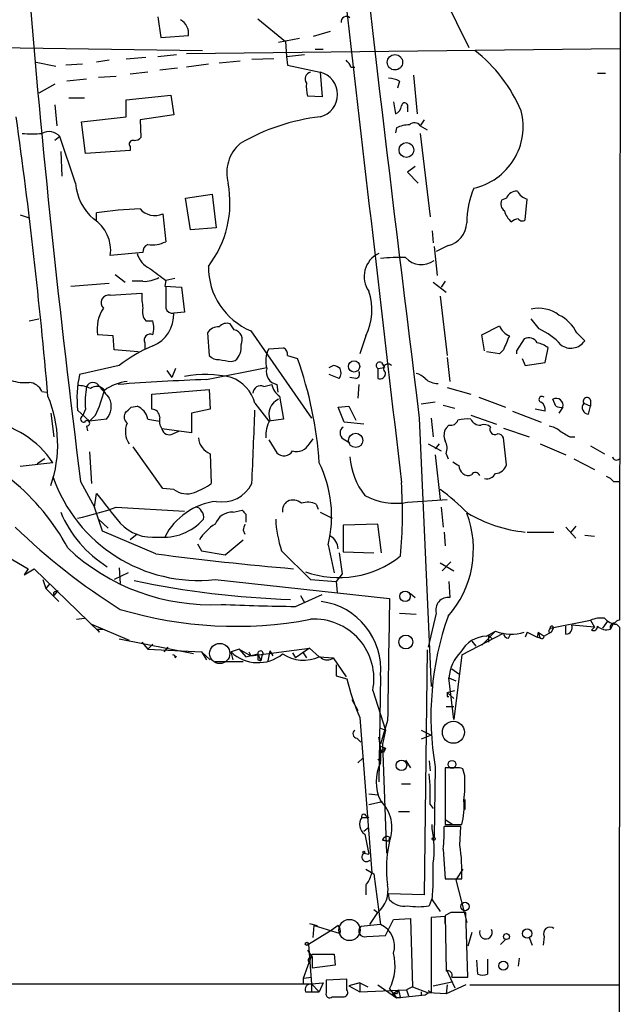
# Model space of a CAD drawing. Extents: x 9 to 1032, y 1429 to 2328.
# Drawn here: x 792 to 843, y 2113 to 2197 of the extents above; entities that cross this region are included whole.
import ezdxf

# ---------------------------------------------------------------- set-up
doc = ezdxf.new("R2010")
doc.units = 0
doc.header["$MEASUREMENT"] = 0
doc.layers.add('MAIN', color=5, linetype='CONTINUOUS')

msp = doc.modelspace()

# ---------------------------------------------------------------- linework, layer by layer
at = {"layer": 'MAIN'}
for p, q in [((843.4493, 2274.8888), (843.28, 2145.9414)), ((827.278, 2201.2288), (830.4107, 2194.8788)), ((803.8253, 2197.5034), (804.0793, 2195.7254)), ((812.3767, 2197.3341), (814.7473, 2195.3868)), ((804.0793, 2195.7254), (806.45, 2195.8948)), ((815.9327, 2195.6408), (814.1547, 2195.3021)), ((818.5573, 2196.2334), (817.118, 2195.8101)), ((773.7687, 2195.1328), (807.6353, 2194.6248)), ((806.2807, 2194.3708), (843.3647, 2194.7941)), ((814.7473, 2195.3868), (814.832, 2194.1168)), ((817.9647, 2194.7094), (817.2873, 2194.7094)), ((802.8093, 2194.0321), (801.116, 2193.8628)), ((803.8253, 2194.1168), (805.434, 2194.2861)), ((811.8687, 2193.8628), (813.7313, 2193.9474)), ((814.832, 2194.1168), (816.356, 2194.2861)), ((814.832, 2194.1168), (814.9167, 2193.3548)), ((793.4113, 2193.6088), (795.1047, 2193.2701)), ((797.3907, 2193.4394), (795.9513, 2193.3548)), ((799.6767, 2193.7781), (798.576, 2193.6088)), ((805.5187, 2193.1008), (803.9947, 2192.9314)), ((808.1433, 2193.4394), (806.2807, 2193.1854)), ((810.8527, 2193.6934), (809.0747, 2193.5241)), ((814.9167, 2193.3548), (817.7107, 2192.7621)), ((820.3353, 2193.1854), (820.674, 2193.1854)), ((797.7293, 2192.1694), (796.036, 2192.0001)), ((798.7453, 2192.3388), (800.2693, 2192.4234)), ((802.9787, 2192.7621), (801.4547, 2192.5928)), ((817.7107, 2192.7621), (817.88, 2190.6454)), ((825.6693, 2192.5081), (826.008, 2189.2061)), ((841.4173, 2192.6774), (842.0947, 2192.6774)), ((795.02, 2191.7461), (793.6653, 2190.9841)), ((824.484, 2192.0001), (824.3147, 2191.4074)), ((796.2053, 2190.5608), (797.56, 2190.5608)), ((801.116, 2190.3914), (804.926, 2190.8148)), ((804.926, 2190.8148), (805.18, 2189.1214)), ((817.88, 2190.6454), (816.61, 2190.7301)), ((795.02, 2189.9681), (795.1893, 2188.1901)), ((801.116, 2188.9521), (801.116, 2190.3914)), ((823.976, 2190.2221), (824.1453, 2189.2061)), ((825.1613, 2189.7141), (825.1613, 2189.3754)), ((797.306, 2188.5288), (801.116, 2188.9521)), ((805.18, 2189.1214), (802.3013, 2188.6981)), ((797.6447, 2185.8194), (797.306, 2188.5288)), ((802.3013, 2188.6981), (802.386, 2187.1741)), ((824.23, 2188.0208), (824.1453, 2187.5974)), ((826.6007, 2188.6981), (826.262, 2188.1901)), ((826.262, 2188.1901), (826.8547, 2187.8514)), ((795.4433, 2187.2588), (795.02, 2186.9201)), ((796.798, 2183.2794), (795.4433, 2187.2588)), ((826.262, 2187.5128), (827.1087, 2180.4008)), ((801.4547, 2186.4121), (801.4547, 2186.0734)), ((795.528, 2185.9888), (795.6127, 2183.8721)), ((801.4547, 2186.0734), (797.6447, 2185.8194)), ((825.8387, 2184.7188), (825.1613, 2184.2108)), ((825.1613, 2184.2108), (826.0927, 2183.2794)), ((806.196, 2182.0094), (808.482, 2182.3481)), ((806.6193, 2179.3001), (806.196, 2182.0094)), ((808.482, 2182.3481), (808.8207, 2179.4694)), ((833.628, 2182.0094), (833.2047, 2181.8401)), ((835.2367, 2180.1468), (835.406, 2181.9248)), ((792.0567, 2180.5701), (792.8187, 2180.3161)), ((798.576, 2180.0621), (798.576, 2180.7394)), ((804.2487, 2180.6548), (804.5027, 2178.2841)), ((808.8207, 2179.4694), (806.6193, 2179.3001)), ((827.278, 2179.2154), (827.3627, 2178.1994)), ((827.4473, 2177.8608), (827.7013, 2175.4054)), ((828.6327, 2177.9454), (827.6167, 2177.4374)), ((802.5553, 2177.3528), (799.7613, 2177.0988)), ((800.1847, 2175.4901), (801.0313, 2174.8128)), ((796.3747, 2174.4741), (799.6767, 2174.7281)), ((802.5553, 2174.8974), (801.624, 2174.8974)), ((804.5027, 2174.9821), (804.418, 2174.4741)), ((804.418, 2174.4741), (805.8573, 2174.3894)), ((805.2647, 2175.1514), (804.5027, 2174.9821)), ((827.3627, 2174.8128), (828.4633, 2173.9661)), ((828.3787, 2174.8974), (828.04, 2174.3894)), ((799.7613, 2173.7121), (802.4707, 2173.8814)), ((805.8573, 2174.3894), (806.1113, 2172.2728)), ((827.9553, 2173.6274), (828.548, 2168.5474)), ((806.1113, 2172.2728), (805.18, 2172.1881)), ((792.8187, 2171.5108), (793.6653, 2171.6801)), ((802.8093, 2171.5108), (803.402, 2171.5108)), ((810.3447, 2170.7488), (810.006, 2171.2568)), ((831.5113, 2170.3254), (833.0353, 2171.0874)), ((836.422, 2170.8334), (835.7447, 2171.6801)), ((800.0153, 2170.2408), (798.6607, 2170.3254)), ((800.1, 2169.0554), (800.0153, 2170.2408)), ((808.0587, 2170.4948), (808.228, 2168.5474)), ((811.784, 2170.6641), (816.9487, 2163.2134)), ((821.6053, 2170.2408), (821.0973, 2168.7168)), ((831.7653, 2168.9708), (831.5113, 2170.3254)), ((839.6393, 2170.4948), (840.3167, 2169.8174)), ((802.7247, 2169.6481), (802.7247, 2169.1401)), ((835.152, 2169.9868), (834.4747, 2168.9708)), ((802.132, 2168.8861), (800.1, 2169.0554)), ((813.308, 2169.1401), (814.578, 2169.2248)), ((833.0353, 2168.7168), (831.9347, 2168.8861)), ((833.374, 2169.0554), (833.0353, 2168.7168)), ((834.4747, 2168.9708), (834.4747, 2168.7168)), ((836.93, 2167.9548), (837.184, 2169.2248)), ((810.0907, 2168.0394), (810.4293, 2168.1241)), ((814.9167, 2168.5474), (815.7633, 2168.2934)), ((822.96, 2167.9548), (823.214, 2167.5314)), ((828.548, 2168.3781), (828.802, 2166.3461)), ((834.9827, 2168.2934), (835.2367, 2167.7008)), ((835.2367, 2167.7008), (836.93, 2167.9548)), ((800.5233, 2167.7008), (797.1367, 2166.9388)), ((804.5873, 2167.2774), (805.0107, 2166.6848)), ((805.3493, 2167.4468), (805.0107, 2166.6848)), ((807.974, 2166.5154), (813.1387, 2167.5314)), ((818.4727, 2167.5314), (818.8113, 2167.7008)), ((819.3193, 2166.6001), (818.4727, 2166.9388)), ((822.6213, 2167.4468), (823.214, 2167.5314)), ((822.6213, 2167.4468), (822.6213, 2166.6001)), ((812.8847, 2165.9228), (813.562, 2166.0921)), ((813.9853, 2166.0921), (814.07, 2165.4148)), ((820.7587, 2166.6001), (820.2507, 2166.6848)), ((821.0127, 2166.0921), (820.928, 2164.9068)), ((793.9193, 2165.4994), (794.3427, 2165.4148)), ((803.3173, 2165.2454), (808.228, 2165.6688)), ((803.3173, 2163.9754), (803.3173, 2165.2454)), ((808.228, 2165.6688), (808.3127, 2163.9754)), ((828.548, 2165.8381), (830.58, 2165.2454)), ((812.1227, 2164.4834), (813.308, 2162.9594)), ((814.2393, 2165.0761), (814.578, 2163.1288)), ((827.532, 2164.5681), (826.3467, 2164.3988)), ((831.2573, 2164.9914), (833.5433, 2164.1448)), ((837.8613, 2164.2294), (837.6073, 2164.8221)), ((840.232, 2164.4834), (840.8247, 2164.2294)), ((840.8247, 2164.7374), (840.8247, 2164.2294)), ((794.6813, 2163.6368), (794.9353, 2161.6048)), ((796.9673, 2163.8908), (797.9833, 2162.9594)), ((797.6447, 2163.9754), (797.3907, 2163.3828)), ((801.5393, 2164.1448), (802.0473, 2164.2294)), ((808.3127, 2163.9754), (806.704, 2163.6368)), ((806.704, 2163.6368), (806.704, 2161.9434)), ((819.2347, 2164.1448), (820.166, 2164.2294)), ((819.7427, 2162.8748), (819.2347, 2164.1448)), ((820.166, 2164.2294), (820.7587, 2163.0441)), ((828.2093, 2164.3141), (829.2253, 2164.0601)), ((834.136, 2163.8061), (836.5913, 2162.8748)), ((836.93, 2163.8061), (836.0833, 2163.9754)), ((838.454, 2164.1448), (838.1153, 2163.6368)), ((840.6553, 2163.5521), (840.8247, 2164.2294)), ((798.4913, 2163.4674), (797.9833, 2162.9594)), ((799.4227, 2163.1288), (797.9833, 2162.9594)), ((802.9787, 2163.1288), (803.9947, 2162.9594)), ((814.578, 2163.1288), (813.308, 2162.9594)), ((821.436, 2162.7054), (819.7427, 2162.8748)), ((826.1773, 2163.2134), (827.1933, 2140.2688)), ((827.1933, 2163.2134), (827.3627, 2161.6048)), ((830.58, 2163.4674), (832.7813, 2162.7054)), ((797.7293, 2162.5361), (797.814, 2162.1128)), ((806.704, 2161.9434), (804.164, 2162.2821)), ((805.0953, 2161.8588), (805.688, 2162.1128)), ((828.7173, 2162.6208), (828.4633, 2162.3668)), ((833.374, 2162.3668), (835.5753, 2161.6048)), ((813.308, 2161.3508), (813.9853, 2160.2501)), ((816.7793, 2161.0121), (817.118, 2161.4354)), ((819.658, 2161.4354), (820.2507, 2161.0968)), ((826.9393, 2161.0121), (828.04, 2160.4194)), ((827.8707, 2161.0121), (827.532, 2160.5888)), ((833.628, 2159.2341), (833.374, 2161.5201)), ((836.5067, 2161.0121), (838.708, 2160.0808)), ((839.0467, 2161.6048), (839.47, 2161.6048)), ((797.9833, 2160.3348), (798.1527, 2157.6254)), ((804.2487, 2157.2021), (801.7087, 2160.7581)), ((808.3127, 2160.1654), (808.3973, 2157.6254)), ((828.4633, 2160.1654), (828.6327, 2159.7421)), ((840.8247, 2160.8428), (842.01, 2160.1654)), ((794.8507, 2159.4034), (792.0567, 2159.0648)), ((794.1733, 2159.7421), (793.496, 2159.3188)), ((827.532, 2160.0808), (827.9553, 2156.2708)), ((839.3853, 2159.7421), (841.1633, 2158.8108)), ((797.2213, 2157.7948), (798.4067, 2155.5934)), ((842.772, 2157.7948), (843.28, 2157.7948)), ((798.4067, 2155.5934), (798.576, 2156.7788)), ((805.18, 2157.1174), (804.2487, 2157.2021)), ((825.1613, 2156.0168), (828.548, 2156.2708)), ((799.084, 2153.5614), (798.4067, 2155.5934)), ((800.2693, 2155.5934), (806.1113, 2155.2548)), ((810.26, 2155.1701), (811.022, 2155.3394)), ((817.372, 2155.8474), (817.5413, 2155.4241)), ((817.7107, 2155.1701), (818.7267, 2154.6621)), ((828.04, 2155.5934), (828.2093, 2153.9001)), ((798.7453, 2154.5774), (799.592, 2153.8154)), ((811.3607, 2155.0008), (811.3607, 2154.3234)), ((803.656, 2151.6141), (799.084, 2153.5614)), ((811.1067, 2153.6461), (811.276, 2153.3074)), ((822.6213, 2154.1541), (819.658, 2154.0694)), ((819.658, 2154.0694), (819.658, 2151.7834)), ((822.96, 2151.6988), (822.6213, 2154.1541)), ((828.294, 2153.4768), (828.3787, 2152.2914)), ((835.406, 2153.4768), (837.692, 2153.4768)), ((838.708, 2153.9001), (839.5547, 2152.9688)), ((839.5547, 2153.9848), (839.1313, 2153.4768)), ((802.0473, 2153.3074), (801.4547, 2152.7994)), ((809.5827, 2151.5294), (811.1067, 2152.7994)), ((840.3167, 2153.2228), (841.1633, 2153.1381)), ((789.0933, 2152.4608), (792.734, 2150.3441)), ((807.212, 2152.4608), (807.5507, 2151.8681)), ((807.5507, 2151.8681), (809.5827, 2151.5294)), ((814.4087, 2151.8681), (816.864, 2149.4128)), ((818.388, 2152.3761), (818.896, 2150.0054)), ((819.658, 2151.7834), (822.2827, 2151.6988)), ((819.3193, 2151.6988), (819.5733, 2149.9208)), ((828.8867, 2150.9368), (828.1247, 2150.1748)), ((792.734, 2150.3441), (792.3953, 2149.8361)), ((792.3953, 2149.8361), (793.242, 2150.3441)), ((793.242, 2150.3441), (798.83, 2144.9254)), ((800.5233, 2150.4288), (800.608, 2149.0741)), ((827.9553, 2150.8521), (829.1407, 2150.1748)), ((794.004, 2149.4128), (794.258, 2148.6508)), ((801.2853, 2150.0054), (800.1, 2149.4128)), ((808.736, 2149.4128), (823.6373, 2147.8041)), ((816.864, 2149.4128), (819.0653, 2149.2434)), ((819.5733, 2149.9208), (819.0653, 2149.2434)), ((819.0653, 2149.2434), (819.15, 2148.3121)), ((828.7173, 2149.2434), (828.802, 2147.8888)), ((794.5967, 2149.0741), (794.258, 2148.6508)), ((794.258, 2148.6508), (795.3587, 2147.5501)), ((795.274, 2148.4814), (794.9353, 2148.0581)), ((795.1047, 2148.3968), (795.274, 2148.4814)), ((815.594, 2147.1268), (817.88, 2148.1428)), ((816.0173, 2148.0581), (816.356, 2147.4654)), ((825.4153, 2148.2274), (825.8387, 2147.8888)), ((796.8827, 2146.0261), (797.56, 2146.1108)), ((824.484, 2146.5341), (825.9233, 2146.4494)), ((827.6167, 2146.5341), (826.9393, 2143.6554)), ((837.3533, 2145.2641), (840.8247, 2145.9414)), ((840.8247, 2145.9414), (841.1633, 2145.3488)), ((842.264, 2145.8568), (841.8407, 2145.2641)), ((798.1527, 2145.6028), (801.37, 2144.2481)), ((798.6607, 2145.1794), (799.1687, 2145.1794)), ((798.83, 2144.9254), (798.6607, 2145.1794)), ((832.6967, 2145.0101), (831.5113, 2143.8248)), ((831.9347, 2144.5868), (832.6967, 2145.0101)), ((837.6073, 2145.1794), (837.438, 2144.9254)), ((838.708, 2144.7561), (838.708, 2145.4334)), ((841.1633, 2145.3488), (839.216, 2145.5181)), ((840.9093, 2145.0948), (841.1633, 2145.3488)), ((842.772, 2145.6874), (842.518, 2145.1794)), ((843.026, 2145.6028), (843.28, 2145.3488)), ((843.28, 2145.3488), (843.026, 1751.2254)), ((806.8733, 2143.0628), (800.5233, 2144.3328)), ((829.818, 2142.9781), (833.374, 2144.8408)), ((830.6647, 2144.1634), (831.0033, 2143.7401)), ((832.104, 2144.6714), (832.104, 2144.0788)), ((832.104, 2144.6714), (832.4427, 2144.3328)), ((833.7973, 2144.4174), (833.9667, 2144.7561)), ((835.406, 2144.9254), (835.2367, 2144.5021)), ((835.406, 2144.9254), (836.2527, 2144.5021)), ((836.3373, 2144.9254), (836.2527, 2144.5021)), ((836.5067, 2144.4174), (836.2527, 2144.5021)), ((836.5067, 2144.4174), (836.2527, 2144.5021)), ((836.3373, 2144.9254), (836.8453, 2144.5868)), ((837.438, 2144.9254), (836.8453, 2144.5868)), ((837.2687, 2144.8408), (837.438, 2144.9254)), ((802.4707, 2144.0788), (802.9787, 2143.4861)), ((803.402, 2143.9094), (802.9787, 2143.4861)), ((802.9787, 2143.4861), (803.402, 2143.9094)), ((802.9787, 2143.4861), (807.5507, 2143.2321)), ((804.672, 2143.6554), (804.3333, 2143.2321)), ((810.768, 2143.4861), (810.0907, 2143.2321)), ((810.768, 2143.4861), (810.0907, 2143.2321)), ((810.768, 2143.4861), (811.784, 2142.8934)), ((810.768, 2143.4861), (811.3607, 2142.8088)), ((811.784, 2142.8934), (816.7793, 2143.5708)), ((813.3927, 2143.3168), (813.2233, 2142.4701)), ((813.3927, 2143.3168), (813.6467, 2142.8934)), ((816.7793, 2143.5708), (815.594, 2142.7241)), ((816.7793, 2143.5708), (817.626, 2142.8088)), ((826.8547, 2143.4014), (826.6007, 2122.4888)), ((805.3493, 2142.7241), (805.434, 2142.8934)), ((807.5507, 2143.2321), (807.974, 2142.5548)), ((807.5507, 2143.2321), (808.3127, 2142.5548)), ((810.26, 2142.5548), (810.0907, 2143.2321)), ((811.3607, 2142.8088), (812.3767, 2143.0628)), ((811.6147, 2143.2321), (811.784, 2142.8934)), ((812.3767, 2143.0628), (812.6307, 2142.4701)), ((812.3767, 2142.5548), (812.6307, 2142.4701)), ((812.7153, 2142.8934), (812.6307, 2142.4701)), ((815.34, 2143.1474), (815.594, 2142.7241)), ((815.34, 2143.1474), (815.594, 2142.7241)), ((816.1867, 2143.2321), (816.5253, 2142.7241)), ((817.626, 2142.8088), (818.8113, 2142.7241)), ((818.8113, 2142.7241), (819.912, 2141.1154)), ((829.818, 2142.9781), (829.1407, 2137.4748)), ((811.1067, 2142.3854), (808.736, 2142.3854)), ((819.0653, 2142.1314), (819.0653, 2141.2001)), ((828.9713, 2141.7928), (829.564, 2141.3694)), ((819.0653, 2141.2001), (819.9967, 2140.9461)), ((822.8753, 2141.2001), (822.706, 2132.1408)), ((828.7173, 2141.0308), (829.31, 2140.7768)), ((829.1407, 2137.4748), (828.7173, 2141.0308)), ((820.42, 2139.1681), (820.928, 2138.2368)), ((822.198, 2139.9301), (823.2987, 2136.5434)), ((828.548, 2139.7608), (829.2253, 2139.9301)), ((828.548, 2139.7608), (829.1407, 2139.2528)), ((828.548, 2139.4221), (828.7173, 2139.4221)), ((828.4633, 2138.5754), (829.1407, 2138.5754)), ((821.0973, 2137.6441), (822.1133, 2124.3514)), ((823.468, 2137.3901), (822.8753, 2135.3581)), ((822.8753, 2136.7128), (823.2987, 2136.5434)), ((820.8433, 2135.8661), (821.182, 2135.5274)), ((823.2987, 2136.5434), (823.0447, 2135.3581)), ((826.3467, 2136.5434), (827.1933, 2136.1201)), ((827.1933, 2136.1201), (826.3467, 2135.7814)), ((822.7907, 2134.7654), (823.2987, 2135.0194)), ((822.8753, 2135.1888), (823.2987, 2135.0194)), ((823.0447, 2135.3581), (823.3833, 2126.0448)), ((821.3513, 2134.1728), (820.928, 2133.7494)), ((822.6213, 2134.0881), (822.8753, 2133.9188)), ((822.7907, 2134.7654), (822.96, 2134.5961)), ((823.1293, 2134.6808), (822.7907, 2134.7654)), ((824.992, 2134.0034), (825.4153, 2133.3261)), ((827.024, 2133.9188), (827.1087, 2133.0721)), ((827.532, 2133.4108), (827.4473, 2127.3994)), ((829.31, 2133.3261), (828.3787, 2133.3261)), ((828.3787, 2133.3261), (828.3787, 2128.5001)), ((830.072, 2132.6488), (829.9027, 2133.2414)), ((824.6533, 2131.9714), (825.4153, 2131.9714)), ((821.8593, 2131.1248), (822.6213, 2131.0401)), ((821.8593, 2130.1934), (823.0447, 2130.4474)), ((827.1087, 2130.1934), (827.3627, 2129.8548)), ((830.072, 2130.6168), (830.072, 2129.7701)), ((821.2667, 2129.0928), (821.8593, 2129.0928)), ((821.6053, 2129.2621), (821.8593, 2129.0928)), ((824.3993, 2129.6008), (825.3307, 2129.6008)), ((821.8593, 2128.2461), (821.436, 2127.9074)), ((827.278, 2128.1614), (827.278, 2128.5001)), ((829.7333, 2128.3308), (828.294, 2128.3308)), ((828.3787, 2128.9234), (829.056, 2128.5001)), ((828.3787, 2128.5001), (829.818, 2128.5001)), ((829.6487, 2126.7221), (829.7333, 2128.3308)), ((821.5207, 2127.6534), (821.8593, 2125.9601)), ((823.6373, 2127.3994), (823.5527, 2127.0608)), ((823.0447, 2127.1454), (823.5527, 2127.0608)), ((823.5527, 2127.0608), (823.0447, 2127.1454)), ((821.436, 2126.0448), (821.8593, 2125.9601)), ((828.2093, 2126.3834), (828.3787, 2123.8434)), ((821.6053, 2124.6901), (822.2827, 2124.2668)), ((822.2827, 2124.2668), (822.8753, 2119.9488)), ((829.9027, 2124.6901), (829.31, 2123.7588)), ((821.6053, 2123.3354), (821.6053, 2122.4888)), ((828.3787, 2123.8434), (829.818, 2123.8434)), ((829.31, 2123.7588), (830.2413, 2120.1181)), ((826.6007, 2122.4888), (823.5527, 2122.5734)), ((823.6373, 2122.0654), (823.5527, 2122.5734)), ((827.278, 2122.2348), (827.024, 2121.5574)), ((827.278, 2122.0654), (827.9553, 2121.0494)), ((821.944, 2119.9488), (822.6213, 2120.9648)), ((822.2827, 2121.2188), (822.6213, 2120.9648)), ((828.3787, 2120.6261), (827.1933, 2120.5414)), ((828.8867, 2120.9648), (828.3787, 2120.7108)), ((828.3787, 2120.7108), (828.4633, 2115.9694)), ((828.3787, 2120.0334), (828.3787, 2120.6261)), ((830.326, 2115.4614), (830.1567, 2120.9648)), ((816.7793, 2120.0334), (817.4567, 2119.8641)), ((817.118, 2118.8481), (817.2027, 2119.8641)), ((817.2027, 2119.8641), (819.404, 2119.1868)), ((819.2347, 2119.8641), (818.642, 2119.4408)), ((822.8753, 2119.9488), (821.182, 2119.7794)), ((823.2987, 2119.0174), (823.976, 2120.3721)), ((823.976, 2120.3721), (825.4153, 2120.4568)), ((825.4153, 2120.4568), (825.5847, 2114.6148)), ((827.1933, 2120.5414), (827.1933, 2114.1068)), ((818.642, 2119.4408), (816.6947, 2118.2554)), ((821.69, 2118.9328), (823.2987, 2119.0174)), ((830.6647, 2119.2714), (830.326, 2118.0861)), ((836.8453, 2118.9328), (836.7607, 2118.1708)), ((816.6947, 2118.2554), (816.9487, 2114.8688)), ((833.12, 2118.2554), (833.5433, 2118.6788)), ((835.5753, 2118.8481), (835.8293, 2118.1708)), ((816.2713, 2115.3768), (817.0333, 2117.4088)), ((816.61, 2117.7474), (817.0333, 2117.1548)), ((817.0333, 2117.4088), (818.896, 2117.4088)), ((818.896, 2117.4088), (818.9807, 2116.4774)), ((816.7793, 2117.1548), (817.0333, 2117.1548)), ((817.0333, 2117.1548), (817.0333, 2116.2234)), ((818.9807, 2116.4774), (817.0333, 2116.2234)), ((831.1727, 2115.7154), (831.088, 2116.9008)), ((832.0193, 2116.9854), (832.0193, 2115.7154)), ((834.7287, 2117.0701), (834.644, 2116.3928)), ((828.4633, 2116.1388), (829.2253, 2114.5301)), ((710.2687, 2114.9534), (816.9487, 2114.8688)), ((816.2713, 2115.3768), (816.9487, 2115.4614)), ((816.2713, 2114.8688), (816.2713, 2115.3768)), ((816.9487, 2114.8688), (817.9647, 2114.9534)), ((816.9487, 2114.8688), (816.9487, 2114.1914)), ((816.9487, 2114.8688), (817.626, 2114.1914)), ((817.9647, 2114.9534), (817.626, 2114.1914)), ((819.9967, 2115.2921), (818.2187, 2115.2074)), ((818.2187, 2115.2074), (818.2187, 2114.1068)), ((819.9967, 2114.3608), (819.9967, 2115.2921)), ((821.0973, 2114.9534), (820.166, 2114.6994)), ((821.0973, 2114.9534), (821.0973, 2114.1914)), ((821.0973, 2114.9534), (821.7747, 2114.6148)), ((822.6213, 2114.7841), (824.23, 2113.6834)), ((827.3627, 2114.6994), (828.9713, 2115.0381)), ((828.548, 2114.7841), (828.4633, 2114.0221)), ((830.1567, 2114.7841), (828.4633, 2114.0221)), ((828.9713, 2115.4614), (830.326, 2115.4614)), ((830.4953, 2114.7841), (843.1953, 2114.7841)), ((816.4407, 2114.1914), (816.9487, 2114.1914)), ((816.9487, 2114.1914), (817.626, 2114.1914)), ((820.166, 2114.6994), (821.0973, 2114.1914)), ((821.0973, 2114.1914), (825.0767, 2114.3608)), ((823.6373, 2114.4454), (824.23, 2113.6834)), ((823.8913, 2114.0221), (824.3993, 2114.3608)), ((824.23, 2114.0221), (823.8913, 2114.0221)), ((823.8913, 2114.0221), (824.23, 2113.6834)), ((824.23, 2113.6834), (826.6853, 2113.9374)), ((825.5847, 2114.6148), (825.0767, 2114.3608)), ((825.0767, 2114.3608), (825.246, 2113.8528)), ((825.5847, 2114.6148), (826.9393, 2114.1068)), ((826.3467, 2114.1914), (826.3467, 2113.8528)), ((826.6853, 2113.9374), (826.9393, 2114.1068)), ((827.1933, 2114.1068), (826.9393, 2114.2761)), ((828.4633, 2114.0221), (826.9393, 2114.1068)), ((818.7267, 2113.7681), (819.7427, 2113.7681)), ((824.5687, 2113.6834), (824.23, 2113.6834))]:
    msp.add_line(p, q, dxfattribs=at)
for centre, radius in [((824.098, 2193.6105), 0.6537), ((825.0791, 2186.1142), 0.6325), ((820.6055, 2167.6263), 0.4805), ((820.7388, 2161.3078), 0.6057), ((824.9617, 2147.9864), 0.4473), ((825.0217, 2144.0851), 0.5942), ((824.6526, 2133.5462), 0.4485), ((828.9755, 2133.6288), 0.3379), ((827.405, 2127.2725), 0.1338), ((821.4359, 2126.1295), 0.0846), ((830.0861, 2121.4869), 0.3597), ((833.6279, 2118.9159), 0.2517), ((835.3998, 2119.1766), 0.3948), ((816.5676, 2118.2978), 0.1338), ((833.3674, 2116.4319), 0.3921)]:
    msp.add_circle(centre, radius, dxfattribs=at)
at = {"layer": 'MAIN', "color": 5}
for centre, radius in [((809.1169, 2143.1051), 0.8616), ((829.0983, 2136.3741), 0.943), ((820.2083, 2119.4831), 0.9062)]:
    msp.add_circle(centre, radius, dxfattribs=at)
at = {"layer": 'MAIN'}
for centre, radius, start, end in [((5391.3109, 2731.9873), 4600.4292, 185.7023159, 187.1019336), ((20695.5444, 4483.4567), 20006.5342, 186.4465077, 186.67569094), ((1747.3998, 2278.9744), 957.8746, 184.6910867, 187.2678978), ((805.0952, 2196.064), 1.3653, 352.88123, 60.250434), ((819.9516, 2197.0597), 0.4673, 50.208556, 187.908175), ((822.6977, 2184.1754), 13.2957, 23.420402, 51.806323), ((819.2354, 2192.8474), 1.1506, 17.082228, 53.983609), ((817.0272, 2192.1755), 0.6089, 105.547282, 214.480898), ((817.228, 2190.8571), 1.9652, 284.21868, 75.78132), ((823.4375, 2189.9972), 2.2598, 62.413275, 87.077961), ((819.8694, 2191.5345), 3.3572, 174.936598, 193.863223), ((823.8432, 2189.9619), 0.8139, 291.787031, 354.465227), ((824.9301, 2189.8672), 0.2773, 326.487584, 176.650527), ((337.9858, 2125.3737), 458.165, 4.971215, 7.976532), ((819.719, 2171.4973), 17.57, 96.56343, 120.30667), ((829.6499, 2188.1372), 5.4123, 282.637547, 14.147932), ((825.4792, 2185.1194), 3.1589, 92.694476, 113.294332), ((825.76, 2187.8333), 0.6159, 35.403577, 134.197333), ((793.0727, 2610.8123), 423.3003, 269.885395, 270.114592), ((794.5355, 2186.5109), 1.1762, 39.483741, 121.592823), ((801.734, 2187.877), 0.9587, 273.546139, 312.848561), ((801.6875, 2186.6238), 0.3146, 70.349851, 222.282263), ((813.0419, 2184.1636), 3.3249, 131.179603, 195.422276), ((801.201, 2183.5759), 4.413, 183.852507, 229.277595), ((801.0701, 2181.6092), 8.9243, 322.426946, 10.78664), ((837.9232, 2179.8972), 7.6819, 157.345252, 180.032818), ((834.5106, 2181.6506), 0.9527, 87.070024, 157.876971), ((835.7167, 2183.1811), 1.2941, 206.576931, 256.108716), ((833.9522, 2181.5437), 0.8041, 158.370598, 232.142514), ((802.6807, 2156.249), 24.832, 90.875438, 99.514593), ((803.5732, 2182.2382), 1.7215, 222.367943, 293.103755), ((835.188, 2181.3548), 1.7859, 194.461877, 230.468831), ((796.631, 2177.5575), 3.1637, 351.663467, 57.690347), ((828.1253, 2180.0026), 2.1188, 283.855231, 357.029566), ((834.703, 2179.2753), 0.9579, 93.531189, 132.867946), ((834.9788, 2180.4585), 0.4046, 214.14965, 309.604292), ((803.1455, 2177.4548), 0.599, 106.16876, 189.805162), ((803.3354, 2180.5888), 2.5835, 262.063731, 296.86161), ((804.019, 2177.865), 2.0601, 196.842832, 244.988651), ((823.6324, 2175.3042), 2.1714, 115.253929, 215.256396), ((814.0821, 2176.1403), 5.9389, 179.738549, 247.23453), ((824.5267, 2162.0496), 14.8871, 88.208911, 96.368838), ((826.3596, 2178.1556), 1.8368, 221.879632, 306.309679), ((1057.8131, 2514.1487), 423.3204, 233.016177, 233.245371), ((802.6737, 2177.3023), 2.4078, 267.181443, 300.893973), ((799.6222, 2173.0771), 0.65, 77.64423, 225.760409), ((806.9608, 2173.5427), 4.5029, 175.686199, 191.936301), ((1249.0023, 2173.5004), 444.5005, 179.885408, 180.114592), ((817.2598, 2172.444), 4.8721, 333.114661, 19.256469), ((801.962, 2170.7912), 3.334, 146.9105, 188.031186), ((803.5996, 2172.2728), 1.0978, 162.035422, 223.955556), ((802.325, 2172.0422), 2.8587, 292.131905, 2.92546), ((805.078, 2172.7784), 0.599, 196.187132, 279.803533), ((836.3796, 2169.7043), 2.893, 53.132875, 102.677244), ((836.6613, 2169.0408), 3.314, 26.023812, 63.976188), ((801.3706, 2170.9181), 2.1161, 343.73438, 16.26562), ((809.7097, 2170.5089), 0.8045, 68.38772, 142.124392), ((834.4744, 2171.68), 1.5563, 202.381136, 247.627074), ((803.162, 2169.8881), 0.4988, 61.241037, 208.758963), ((809.0007, 2169.8807), 1.1245, 86.226934, 146.899235), ((810.1875, 2169.9022), 0.8611, 330.547282, 79.480898), ((1129.9778, 2042.6482), 322.4168, 156.687987, 156.91717), ((834.0917, 2165.671), 5.664, 42.243612, 65.705651), ((808.0306, 2158.2317), 12.084, 112.521826, 128.408115), ((809.471, 2169.256), 1.4831, 310.252239, 8.639839), ((835.533, 2169.2671), 0.8143, 27.896174, 117.896174), ((835.7666, 2167.3425), 2.3563, 53.019707, 78.094435), ((839.1433, 2170.5926), 1.4063, 232.372287, 326.549483), ((815.2761, 2168.0882), 2.2316, 151.876616, 196.703671), ((814.2394, 2168.6321), 0.6826, 352.87186, 60.261365), ((808.9779, 2169.1946), 0.9906, 220.795783, 275.608144), ((851.9327, 2422.1238), 257.5066, 260.419417, 260.6486), ((784.8844, 2157.1833), 32.8168, 3.8791, 19.788521), ((822.7907, 2167.7008), 0.3053, 56.315138, 236.299523), ((823.5123, 2167.4391), 0.3939, 41.634747, 237.16515), ((806.1982, 2164.9065), 9.2866, 167.358967, 186.279144), ((807.9036, 2157.4423), 9.4977, 76.686699, 100.877393), ((814.1784, 2167.1547), 1.08, 164.307482, 259.700373), ((818.752, 2166.7439), 0.9587, 47.151439, 86.453861), ((818.6962, 2167.09), 0.7926, 321.824504, 26.752545), ((820.6881, 2166.9811), 0.3875, 280.497939, 33.11188), ((822.8058, 2167.0598), 0.4953, 248.132005, 5.59663), ((825.5189, 2165.398), 1.675, 45.863544, 76.028469), ((792.4381, 2169.777), 3.5362, 251.134649, 276.178796), ((792.6994, 2164.9132), 1.3535, 25.665737, 84.943162), ((798.2796, 2165.6375), 0.6199, 27.399979, 152.595768), ((801.6926, 2162.2196), 4.1557, 96.797873, 125.94253), ((817.2985, 1933.2458), 233.4559, 92.289069, 94.141412), ((808.9851, 2163.6258), 3.2527, 15.287253, 70.128862), ((815.1706, 2166.4307), 1.6439, 191.886863, 235.491118), ((827.7033, 2167.6044), 1.43, 224.611858, 273.315404), ((796.8202, 2162.8579), 3.1529, 66.686636, 87.325897), ((804.5028, 2164.653), 6.8915, 169.382234, 185.642674), ((798.576, 2165.0763), 0.8465, 36.860422, 126.879374), ((787.9157, 2168.4701), 11.6992, 334.683898, 345.718594), ((1053.2408, 2377.0793), 330.6235, 219.692078, 219.921272), ((812.6166, 2165.316), 0.6634, 66.162913, 178.782227), ((784.5905, 2160.934), 10.6733, 340.982951, 22.835086), ((798.2867, 2164.1982), 1.5602, 316.729727, 27.011767), ((814.7613, 2163.5098), 1.4457, 114.808356, 198.792142), ((836.6606, 2164.8144), 0.2558, 43.780451, 254.285299), ((836.2275, 2163.9501), 0.7171, 348.415852, 59.515821), ((837.8818, 2164.2974), 0.5922, 345.067336, 117.616589), ((840.6664, 2164.119), 0.567, 140.008119, 268.878282), ((840.5125, 2164.6474), 0.3249, 16.081041, 210.313555), ((801.6099, 2163.3123), 0.6634, 150.714701, 231.917473), ((674.2853, 2290.8908), 179.6055, 314.885409, 315.114591), ((801.4812, 2162.8059), 1.5319, 12.168161, 68.313186), ((803.2751, 2163.2558), 0.7208, 3.364127, 86.643808), ((-169.4046, 2200.5442), 982.2114, 357.4956011, 357.8613843), ((838.2845, 2165.076), 0.9465, 243.440363, 280.316217), ((788.0565, 2154.8954), 8.1537, 33.564557, 81.492862), ((797.4895, 2163.1335), 0.2682, 111.618902, 285.243874), ((797.7669, 2162.7666), 0.2335, 260.735304, 152.392325), ((802.9, 2162.0548), 1.8515, 156.601499, 214.274558), ((805.3491, 2163.0017), 1.3865, 167.655866, 211.266381), ((816.0986, 2161.6431), 3.0471, 152.6268, 182.313457), ((828.8766, 2163.2316), 0.6312, 255.382563, 342.71908), ((830.2838, 2159.7842), 3.3577, 84.939051, 103.862835), ((831.3546, 2163.4603), 0.8426, 203.169124, 274.908771), ((804.7989, 2162.4428), 0.6549, 194.203868, 296.909354), ((820.039, 2161.9434), 0.635, 126.869898, 233.130102), ((829.5219, 2161.7318), 1.2344, 149.042611, 202.164276), ((831.6806, 2161.6893), 0.9654, 52.127098, 105.246791), ((832.6466, 2162.232), 0.4329, 149.555924, 300.450782), ((832.9337, 2161.41), 0.4539, 14.039305, 98.578205), ((836.7826, 2160.2305), 2.3563, 53.019707, 78.094435), ((965.6343, 2373.5519), 246.8724, 238.922639, 239.151802), ((779.4526, 2143.2191), 18.8968, 28.108194, 73.639993), ((808.9172, 2161.6771), 1.6281, 185.533755, 248.204472), ((815.7041, 2161.5792), 1.2156, 252.571183, 332.191188), ((827.3202, 2160.6311), 1.2344, 337.833973, 30.959776), ((814.6011, 2160.8275), 0.8442, 223.156722, 331.087801), ((808.2419, 2154.8309), 10.4388, 346.398933, 25.978139), ((826.0713, 2160.2549), 5.8307, 183.377367, 218.698328), ((913.9926, 2286.3302), 152.6537, 236.192759, 236.421922), ((843.026, 2159.9749), 0.3446, 190.618634, 317.493639), ((830.5373, 2159.2128), 0.9754, 183.726937, 229.411448), ((830.3381, 2158.9194), 0.6242, 225.772379, 301.546171), ((830.9822, 2158.1758), 0.3816, 19.441701, 146.318262), ((831.9489, 2158.8812), 0.8524, 257.561596, 331.318192), ((832.6383, 2159.4936), 1.0232, 273.272085, 345.307742), ((807.335, 2162.5542), 13.2159, 199.153354, 276.085298), ((804.9831, 2162.3341), 5.8162, 289.849372, 305.945242), ((809.3428, 2158.8673), 2.8147, 259.310446, 333.818208), ((785.5764, 2155.1045), 39.1637, 354.638098, 3.814766), ((841.8403, 2157.1169), 1.1522, 36.039438, 72.889228), ((1434.5671, 2663.4888), 813.1665, 218.545208, 218.7743998), ((806.3008, 2158.6128), 1.8688, 233.148498, 290.589777), ((816.8521, 2141.7645), 18.9471, 44.672841, 54.125588), ((809.4716, 2150.4574), 5.6814, 96.578631, 152.810742), ((815.357, 2155.3393), 0.8801, 120.01699, 191.083953), ((815.3824, 2155.1279), 1.0792, 48.177748, 115.56538), ((816.6376, 2154.3995), 1.6235, 63.105086, 109.263065), ((824.1874, 2161.513), 5.5818, 241.461549, 280.048236), ((804.748, 2159.0204), 9.9917, 202.665563, 238.365036), ((790.9768, 2182.2212), 28.2027, 282.263565, 289.237832), ((807.1104, 2155.1446), 0.4539, 14.051552, 98.578205), ((807.1273, 2154.7891), 0.6294, 340.344339, 47.723862), ((810.1754, 2153.646), 1.5264, 86.822877, 160.557258), ((895.8538, 2239.8575), 119.7487, 224.893867, 225.123016), ((804.2886, 2157.6081), 4.5782, 264.191901, 318.548237), ((823.5265, 2154.98), 9.6342, 182.395006, 198.844744), ((822.1623, 2152.0117), 8.644, 318.464884, 20.829593), ((836.4008, 2165.3305), 11.9107, 239.334311, 264.391217), ((829.9488, 2193.589), 55.166, 226.008685, 237.868517), ((803.3929, 2156.8386), 3.8098, 223.031223, 276.516899), ((810.7263, 2150.8091), 3.8923, 120.752962, 149.247038), ((938.1837, 2111.5776), 133.8593, 161.453816, 161.683013), ((817.9916, 2152.0312), 1.2431, 0.285762, 62.929926), ((808.315, 2165.0259), 17.7541, 226.619267, 272.999422), ((838.503, 2419.3667), 270.0107, 262.584847, 265.096844), ((819.3084, 2157.9453), 8.3623, 249.944365, 308.980292), ((817.8196, 2226.1722), 78.4975, 258.219483, 268.066186), ((795.1046, 2148.1851), 0.2116, 89.972935, 216.875312), ((817.012, 2141.7165), 5.886, 354.966761, 82.352416), ((3310.8827, 2102.1607), 2487.6642, 178.9486841, 179.1885708), ((828.6665, 2146.8114), 1.0859, 82.831789, 194.796474), ((810.4727, 2179.7937), 34.3671, 253.319231, 280.717767), ((817.1089, 2323.1183), 175.998, 267.438746, 269.506821), ((817.1995, 2140.938), 5.0991, 348.599718, 93.772518), ((852.9772, 2137.7162), 25.8069, 160.619165, 189.603648), ((841.7138, 2143.9517), 2.1793, 82.188537, 114.077541), ((843.1245, 2147.0698), 1.4703, 220.71119, 266.158708), ((843.3223, 2145.3912), 0.5518, 94.396316, 147.536771), ((834.0427, 2148.3982), 3.6457, 248.333421, 287.714795), ((837.734, 2144.9679), 0.4824, 142.11564, 195.278039), ((837.5015, 2145.2853), 0.1497, 314.972935, 188.140927), ((838.708, 2145.3065), 0.5503, 270, 22.613458), ((841.0666, 2145.4092), 0.3515, 243.420372, 3.947429), ((842.1794, 2146.2239), 1.098, 226.047932, 287.961359), ((842.8324, 2145.3367), 0.3515, 86.036311, 206.579628), ((831.9898, 2142.0313), 2.5561, 91.235182, 151.980255), ((833.7974, 2144.8408), 0.4234, 180, 269.986468), ((963.4219, 2187.0214), 133.8752, 198.327138, 198.556321), ((836.6337, 2144.5867), 0.2116, 233.124688, 0.027077), ((812.6025, 2143.091), 0.2276, 299.719894, 187.11877), ((805.053, 2142.6818), 0.2993, 8.124688, 81.875312), ((812.3889, 2145.6667), 3.348, 226.650816, 308.944185), ((939.3766, 2142.8088), 127.0002, 179.885409, 180.114592), ((816.2988, 2145.8854), 3.3507, 237.394641, 293.334657), ((817.6159, 2142.5771), 0.2319, 39.331122, 87.504008), ((818.3033, 2143.4016), 0.8468, 233.136869, 306.863132), ((832.0791, 2140.8143), 3.3688, 134.134062, 176.315239), ((838.3243, 2145.2205), 18.8194, 193.127974, 203.739797), ((913.1979, 2139.5914), 84.6501, 179.885341, 180.114592), ((820.8716, 2136.233), 0.368, 122.480746, 265.589353), ((816.1903, 2134.3425), 6.7113, 354.929935, 13.865419), ((823.2562, 2134.8925), 0.4825, 142.120851, 195.271781), ((907.8639, 2092.5001), 94.6529, 153.306795, 153.535978), ((825.957, 2132.1407), 3.4763, 152.434673, 207.563866), ((829.4795, 2132.3958), 0.9456, 63.413271, 100.325982), ((807.3607, 2130.8698), 19.7596, 358.038297, 5.658572), ((817.3375, 2132.0983), 12.7464, 352.942, 2.475299), ((820.5566, 2128.2038), 3.2859, 339.64416, 45.118364), ((824.3168, 2129.9815), 5.6972, 344.928524, 5.545978), ((822.0684, 2128.4922), 1.0017, 143.160989, 236.857207), ((821.436, 2129.1775), 0.1893, 26.551512, 206.578587), ((817.5363, 2127.8232), 10.7697, 352.317115, 2.701487), ((823.4256, 2127.0749), 0.3874, 56.880041, 169.51391), ((818.8191, 2126.4368), 8.6329, 351.750414, 11.523526), ((833.2126, 2124.7591), 9.8481, 166.483742, 188.312185), ((813.8908, 2124.351), 15.9353, 358.174601, 8.557131), ((821.6529, 2125.7167), 0.3933, 123.467851, 317.73023), ((799.1086, 2124.3945), 28.2655, 355.273426, 1.629161), ((819.8077, 2124.8375), 2.3563, 323.019707, 348.094435), ((821.8192, 2123.2062), 0.2499, 121.13284, 148.86716), ((820.9762, 2122.8889), 2.5315, 310.530348, 10.158889), ((824.8333, 2123.1135), 1.5903, 221.229309, 281.90276), ((826.0927, 2126.6417), 5.1689, 259.619011, 280.379899), ((829.5217, 1803.4651), 317.5003, 89.885408, 90.114592), ((818.8115, 2119.3985), 0.6292, 340.338213, 47.731211), ((821.5017, 2119.3955), 0.4996, 129.786482, 292.144315), ((822.0487, 2118.1039), 2.0216, 342.423653, 65.865427), ((831.8679, 2119.2675), 0.5537, 161.761381, 27.754204), ((837.3561, 2119.1622), 0.5599, 53.132149, 204.184822), ((819.6692, 2116.4292), 4.4363, 333.437837, 13.879624), ((817.1602, 2116.8585), 0.4825, 142.120851, 195.271781), ((828.6116, 2115.6097), 0.3891, 337.594233, 112.405767), ((831.596, 2116.7321), 1.1013, 247.395743, 292.604257), ((816.9004, 2114.3759), 0.4953, 84.40337, 201.867995), ((818.515, 2114.0009), 0.3147, 160.332702, 312.282263), ((819.6721, 2114.1491), 0.3875, 280.497939, 33.11188), ((908.9796, 2071.8715), 94.6529, 153.327125, 153.556335), ((993.8339, 2156.3721), 174.5653, 193.92564, 194.154823)]:
    msp.add_arc(centre, radius, start, end, dxfattribs=at)

doc.saveas('drawing.dxf')
